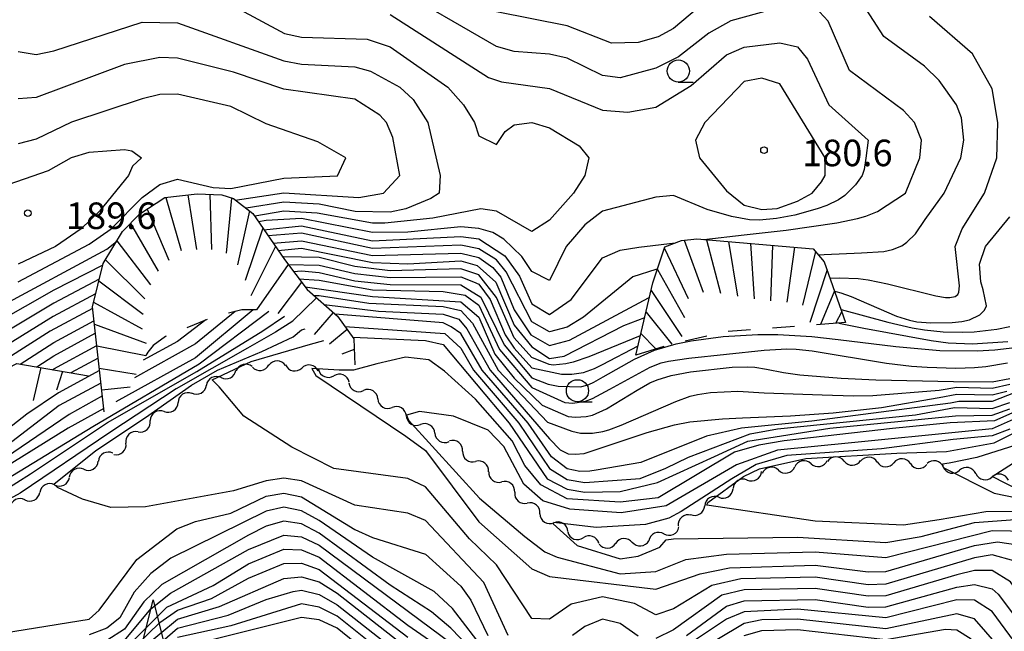
# Model space of a CAD drawing. Units: metres. Extents: x -46055 to -43747, y -141091 to -139373.
# Drawn here: x -44610 to -44499, y -139906 to -139836 of the extents above; entities that cross this region are included whole.
import ezdxf

# ---------------------------------------------------------------- set-up
doc = ezdxf.new("R2010")
doc.units = ezdxf.units.M
doc.header["$LTSCALE"] = 2.5
doc.layers.get('0').update_dxf_attribs({"linetype": 'CONTINUOUS'})
for name, color, linetype in [('5102000', 7, 'CONTINUOUS'), ('6331000', 7, 'CONTINUOUS'), ('6332000', 7, 'CONTINUOUS'), ('7101000', 7, 'CONTINUOUS'), ('7102000', 7, 'CONTINUOUS'), ('7201110', 7, 'CONTINUOUS'), ('7201120', 7, 'CONTINUOUS'), ('7201990', 7, 'CONTINUOUS'), ('7312000', 7, 'CONTINUOUS')]:
    doc.layers.add(name, color=color, linetype=linetype)
doc.styles.add('Dm_Anotation', font='txt')

# ---------------------------------------------------------------- blocks, each defined once
blk = doc.blocks.new('633200')
at = {"color": 0, "linetype": 'ByBlock', "lineweight": -2}
for points in [[(-0.5, -1), (0, 1), (0.5, -1)], [(0.08, -1), (0.92, -1)]]:
    blk.add_lwpolyline(points, dxfattribs=at)
blk = doc.blocks.new('633100')
at = {"color": 0, "linetype": 'ByBlock', "lineweight": -2}
blk.add_lwpolyline([(0, -0.5), (0.67, -0.5)], dxfattribs=at)
blk.add_circle((0, 0), 0.5, dxfattribs=at)
blk = doc.blocks.new('731200')
at = {"color": 0, "linetype": 'ByBlock', "lineweight": -2}
blk.add_circle((0, 0), 0.15, dxfattribs=at)
blk = doc.blocks.new('DMDR_5102_0.375')
at = {"color": 0, "linetype": 'Continuous', "lineweight": -2}
blk.add_lwpolyline([(-1, 0, 0.535433), (1, 0)], format="xyb", dxfattribs=at)

msp = doc.modelspace()

# ---------------------------------------------------------------- linework, layer by layer
at = {"layer": '5102000', "linetype": 'Continuous'}
for points in [[(-44583.56, -139875.64), (-44583.56, -139875.64)], [(-44579.83, -139875.45), (-44579.83, -139875.45)], [(-44576.13, -139876.06), (-44576.13, -139876.06)], [(-44587.09, -139876.84), (-44587.09, -139876.84)], [(-44572.66, -139877.42), (-44572.66, -139877.42)], [(-44590.38, -139878.63), (-44590.38, -139878.63)], [(-44569.38, -139879.24), (-44569.38, -139879.24)], [(-44593.53, -139880.67), (-44593.53, -139880.67)], [(-44566.17, -139881.18), (-44566.17, -139881.18)], [(-44596.47, -139882.97), (-44596.47, -139882.97)], [(-44562.96, -139883.11), (-44562.96, -139883.11)], [(-44599.32, -139885.38), (-44599.32, -139885.38)], [(-44559.82, -139885.15), (-44559.82, -139885.15)], [(-44602.6, -139887.2), (-44602.6, -139887.2)], [(-44524.14, -139887.3), (-44524.14, -139887.3)], [(-44520.46, -139886.56), (-44520.46, -139886.56)], [(-44516.73, -139886.27), (-44516.73, -139886.27)], [(-44512.98, -139886.37), (-44512.98, -139886.37)], [(-44509.24, -139886.56), (-44509.24, -139886.56)], [(-44505.52, -139886.94), (-44505.52, -139886.94)], [(-44556.87, -139887.47), (-44556.87, -139887.47)], [(-44527.66, -139888.42), (-44527.66, -139888.42)], [(-44501.84, -139887.69), (-44501.84, -139887.69)], [(-44605.91, -139888.96), (-44605.91, -139888.96)], [(-44609.25, -139890.66), (-44609.25, -139890.66)], [(-44553.93, -139889.8), (-44553.93, -139889.8)], [(-44530.87, -139890.36), (-44530.87, -139890.36)], [(-44551.08, -139892.23), (-44551.08, -139892.23)], [(-44534.02, -139892.39), (-44534.02, -139892.39)], [(-44547.91, -139894.24), (-44547.91, -139894.24)], [(-44537.08, -139894.5), (-44537.08, -139894.5)], [(-44544.38, -139895.45), (-44544.38, -139895.45)], [(-44540.65, -139895.45), (-44540.65, -139895.45)]]:
    msp.add_lwpolyline(points, dxfattribs=at)
at = {"layer": '7101000', "flags": 128}
for points, elevation in [([(-44588, -139833.57), (-44579.92, -139837.92), (-44578, -139838.35), (-44570.58, -139838.58), (-44568, -139839.44), (-44561.5, -139844), (-44559.7, -139846), (-44558.46, -139848), (-44558, -139849.51), (-44556, -139850.47), (-44554.99, -139849.01), (-44554, -139848.25), (-44552, -139847.98), (-44550, -139848.6), (-44546.64, -139850.64), (-44545.54, -139852), (-44546.01, -139854), (-44547.29, -139856), (-44550, -139859.03), (-44552, -139860.32), (-44556, -139858.02), (-44557.76, -139857.76), (-44563.19, -139858.81), (-44568.61, -139859.39), (-44570, -139859.38), (-44576.23, -139858.23), (-44580, -139858.02), (-44583.3, -139858.59)], 180), ([(-44517.78, -139867.1), (-44517.65, -139867.11), (-44517.09, -139867.24), (-44515.94, -139867.65), (-44510.8, -139869.89), (-44509.35, -139870.34), (-44508.51, -139870.52), (-44506.94, -139870.66), (-44504.5, -139870.62), (-44503.42, -139870.5), (-44502.57, -139870.31), (-44501.4, -139869.75), (-44500.87, -139869.2), (-44500.64, -139868.71), (-44501.01, -139866.92), (-44501.29, -139866), (-44501.44, -139864), (-44500.75, -139862), (-44498, -139858.64)], 170), ([(-44580.63, -139862.47), (-44578, -139862.2), (-44570, -139863.83), (-44566, -139863.96), (-44560, -139863.64), (-44558.16, -139864.16), (-44556.05, -139866.05), (-44554, -139870.91), (-44552, -139873.36), (-44550, -139874.66), (-44548.36, -139874.4), (-44541.6, -139870.96), (-44539.24, -139870.05)], 170), ([(-44600.85, -139865.71), (-44606, -139868.41), (-44616, -139874.41), (-44622, -139876.85), (-44628.2, -139880.36)], 180), ([(-44577.6, -139866.59), (-44570, -139867.66), (-44560, -139868.25), (-44558, -139869.99), (-44556.18, -139874.18), (-44554, -139876.88), (-44550.84, -139879.95), (-44547.9, -139881.23), (-44547.08, -139881.31), (-44545.86, -139881.25), (-44545.13, -139881.08), (-44543.56, -139880.35), (-44540.1, -139878.26), (-44538.66, -139877.44), (-44537.84, -139877.09), (-44536.24, -139876.61), (-44534.06, -139876.19), (-44529.38, -139875.66), (-44527.67, -139875.62), (-44526.8, -139875.67), (-44525.5, -139875.87), (-44523.57, -139876.27), (-44521.71, -139876.53), (-44517.06, -139876.9), (-44513.14, -139877.08), (-44504.36, -139877.26), (-44500, -139877.32), (-44498, -139876.93)], 160), ([(-44583.47, -139869.18), (-44590, -139874.59), (-44598.97, -139879.57)], 160), ([(-44497.54, -139897.54), (-44500, -139896.89), (-44502, -139897.21), (-44512, -139900.19), (-44514, -139900.25), (-44520, -139899.4), (-44528.4, -139899.6), (-44531.65, -139900.35), (-44536, -139902.96), (-44538, -139903.64), (-44540.39, -139902.39), (-44544, -139901.63), (-44547.56, -139902.44), (-44550, -139904.15), (-44552, -139904.07), (-44556, -139898), (-44559.05, -139895.05), (-44564, -139889.19), (-44566, -139888.24), (-44574.37, -139887.1), (-44579.11, -139884.71), (-44584.53, -139881.2), (-44587.3, -139877.87), (-44588.09, -139877.08), (-44583.69, -139875.02), (-44576.99, -139873.05), (-44575.48, -139872.62)], 150), ([(-44572.23, -139872.28), (-44564, -139872.65), (-44562, -139873.09), (-44554.57, -139882), (-44550.26, -139888.26), (-44548, -139889.44), (-44546, -139889.77), (-44542, -139889.72), (-44537.8, -139888.7), (-44531.37, -139885.74), (-44527.61, -139884.03), (-44518.35, -139882.54), (-44504.15, -139881.14), (-44500, -139881.07), (-44498, -139880.38)], 150), ([(-44606.13, -139875.95), (-44606, -139875.86), (-44601.14, -139873.19)], 170), ([(-44600.33, -139880.32), (-44604.35, -139882.55), (-44613.25, -139888.07), (-44615.67, -139889.68), (-44622.64, -139892.36), (-44632.79, -139895.13), (-44647.85, -139898.42), (-44658.11, -139900.96), (-44662.03, -139902.28), (-44662.21, -139902.63), (-44661.17, -139903.49), (-44655.29, -139905.96)], 160), ([(-44497.33, -139884.49), (-44501.73, -139885.88), (-44504.86, -139886.5), (-44505.6, -139886.62), (-44505.52, -139886.99), (-44499.76, -139889.91), (-44495.94, -139890.69)], 140), ([(-44598, -139906.57), (-44595.02, -139902.98), (-44592.8, -139901.2), (-44584, -139896.27), (-44580, -139894.64), (-44578, -139894.84), (-44576, -139895.76), (-44560.97, -139906.97)], 160), ([(-44567.22, -139909.22), (-44574, -139903.82), (-44576, -139902.79), (-44578, -139902.42), (-44586, -139904.9), (-44592, -139906.22)], 170), ([(-44528, -139906), (-44526, -139905.41), (-44522, -139905.32), (-44512, -139906.44), (-44505.28, -139905.28), (-44504, -139905.36), (-44502.36, -139906.36)], 160)]:
    msp.add_lwpolyline(points, dxfattribs=dict(at, elevation=elevation))
at = {"layer": '7101000', "elevation": 180, "flags": 128}
msp.add_lwpolyline([(-44520.33, -139856), (-44519.29, -139854.71), (-44518.87, -139854), (-44518.85, -139852), (-44524, -139843.62), (-44526, -139842.98), (-44528, -139843.36), (-44532.45, -139848), (-44533.49, -139850), (-44533.06, -139852), (-44530, -139855.7), (-44528, -139857.35), (-44526, -139857.82), (-44524.3, -139857.7), (-44522, -139856.88)], close=True, dxfattribs=at)
at = {"layer": '7102000', "flags": 128}
for points, elevation in [([(-44522, -139834.41), (-44529.5, -139836.5), (-44532, -139837.88), (-44535.43, -139840.57), (-44538, -139841.83), (-44542, -139842.95), (-44544, -139842.66), (-44548, -139840.7), (-44550, -139840.25), (-44554, -139839.97), (-44556, -139839.41), (-44568, -139832.43)], 176), ([(-44519.62, -139862.96), (-44518.99, -139862.91), (-44514.75, -139862.74), (-44512.22, -139862.59), (-44511.24, -139862.36), (-44510.21, -139861.94), (-44509.62, -139861.54), (-44508.65, -139860.57), (-44507.57, -139858.97), (-44505.43, -139856), (-44503.54, -139852), (-44503.19, -139850), (-44503.48, -139847.48), (-44504.04, -139846), (-44506, -139843.26), (-44507.64, -139841.64), (-44512.25, -139838.25), (-44516.15, -139832.15)], 174), ([(-44532, -139833.98), (-44536, -139837.37), (-44537.71, -139838.29), (-44540, -139838.93), (-44543.01, -139839.01), (-44548, -139837.08), (-44556, -139835.49)], 174), ([(-44532.55, -139861.22), (-44528.01, -139860.68), (-44523.25, -139860.16), (-44517.55, -139859.34), (-44515.22, -139858.86), (-44514.27, -139858.57), (-44512.94, -139858.04), (-44509.78, -139856), (-44508.17, -139852), (-44507.98, -139850), (-44508.76, -139848), (-44510, -139846.64), (-44516.12, -139842.12), (-44518.52, -139836.52), (-44520, -139834.94)], 176), ([(-44568, -139835.8), (-44556.9, -139842.9), (-44555.41, -139843.41), (-44550, -139844.13), (-44544, -139846.61), (-44541.17, -139846.83), (-44538, -139846.26), (-44534, -139843.81), (-44530, -139840.35), (-44528, -139839.46), (-44524, -139838.99), (-44522, -139839.42), (-44520.84, -139840.84), (-44518.44, -139846), (-44514, -139850), (-44514.28, -139852.03), (-44514.44, -139853.31), (-44514.7, -139853.99), (-44515.42, -139855.05), (-44516.64, -139856.24), (-44517.36, -139856.72), (-44518.68, -139857.36), (-44519.76, -139857.76), (-44522.29, -139858.46), (-44524.35, -139858.86), (-44526.27, -139859.04), (-44527.4, -139858.99), (-44529.46, -139858.63), (-44532.18, -139857.82), (-44536, -139856.26), (-44538, -139856.45), (-44544, -139858.02), (-44546, -139859.57), (-44548.1, -139862), (-44550, -139865.84), (-44552, -139864.84), (-44553.14, -139863.14), (-44555.17, -139861.17), (-44556.41, -139860.41), (-44558, -139859.97), (-44560, -139859.79), (-44566, -139860.38), (-44570, -139860.43), (-44578, -139858.85), (-44582, -139859.07), (-44582.86, -139859.23)], 178), ([(-44518.31, -139865.59), (-44517.28, -139865.56), (-44515.15, -139865.63), (-44514, -139865.77), (-44511.81, -139866.23), (-44506.37, -139867.59), (-44505.26, -139867.77), (-44504.77, -139867.79), (-44504.16, -139867.66), (-44503.87, -139867.43), (-44503.76, -139867.17), (-44503.67, -139866.47), (-44504.19, -139862), (-44503.39, -139860), (-44500.86, -139856), (-44499.48, -139852), (-44499.34, -139848), (-44500, -139844.19), (-44502.21, -139840.21), (-44507.06, -139836)], 172), ([(-44610, -139839.98), (-44608, -139840.32), (-44606, -139839.88), (-44596, -139836.65), (-44592, -139836.71), (-44580, -139841.02), (-44578, -139841.39), (-44572, -139841.71), (-44570.2, -139842.2), (-44566.9, -139844), (-44565.39, -139845.39), (-44563.76, -139848), (-44562.35, -139854), (-44562.48, -139856), (-44563.41, -139856.59), (-44566.23, -139857.77), (-44568, -139858.12), (-44571.95, -139858.05), (-44576, -139857.22), (-44580, -139857), (-44584.27, -139857.69)], 182), ([(-44585.5, -139856.76), (-44580, -139855.96), (-44571.53, -139856.47), (-44568.74, -139856), (-44566.9, -139854), (-44567.7, -139849.7), (-44568.41, -139848), (-44569.18, -139847.18), (-44572, -139845.37), (-44580, -139844.23), (-44585.71, -139842.29), (-44592, -139840.71), (-44594, -139840.66), (-44598, -139841.44), (-44608, -139845.18), (-44610, -139845.31)], 184), ([(-44610, -139866.01), (-44602, -139861.75), (-44599.52, -139860), (-44596, -139856.49), (-44594, -139855.01), (-44592, -139854.41), (-44588, -139855.35), (-44586, -139855.46), (-44580, -139854.27), (-44573.96, -139854.04), (-44572.99, -139852), (-44576.17, -139850.17), (-44582, -139848.13), (-44586, -139846.18), (-44592, -139844.8), (-44594, -139844.84), (-44596, -139845.32), (-44604, -139847.94), (-44608, -139849.88), (-44610, -139850.42)], 186), ([(-44612, -139855.3), (-44606.6, -139853.4), (-44604, -139851.95), (-44602, -139851.35), (-44598, -139851.04), (-44597.18, -139851.18), (-44596.07, -139852), (-44597.09, -139852.91), (-44597.54, -139854), (-44600.84, -139858), (-44602.91, -139860), (-44605.78, -139862), (-44610, -139864.01)], 188), ([(-44582.25, -139860.12), (-44578, -139859.68), (-44570, -139861.36), (-44560, -139860.87), (-44558, -139861.15), (-44555.06, -139863.06), (-44553.38, -139865.38), (-44552, -139868.5), (-44550, -139869.69), (-44547.55, -139868), (-44544, -139863.29), (-44542, -139862.43), (-44539.9, -139862.1), (-44535.79, -139861.61)], 176), ([(-44537.81, -139864.61), (-44538, -139864.63), (-44540.57, -139865.43), (-44546.15, -139870), (-44548, -139871.14), (-44550, -139871.66), (-44552, -139870.54), (-44554.89, -139864.89), (-44556, -139863.5), (-44558, -139862.27), (-44560, -139861.86), (-44570, -139862.24), (-44578, -139860.52), (-44581.77, -139860.81)], 174), ([(-44632.26, -139879.71), (-44625.79, -139876), (-44620, -139871.69), (-44618, -139870.76), (-44614, -139869.77), (-44612, -139868.78), (-44600, -139862.31), (-44598.91, -139861.45)], 184), ([(-44581.2, -139861.64), (-44578, -139861.36), (-44570, -139863.03), (-44560, -139862.76), (-44558, -139863.24), (-44556.39, -139864.39), (-44555.48, -139865.48), (-44554, -139869.17), (-44552.12, -139872), (-44550, -139873.22), (-44547.75, -139872.61), (-44538.81, -139867.8), (-44538.69, -139867.75)], 172), ([(-44539.73, -139872.13), (-44539.74, -139872.13), (-44545.54, -139874.49), (-44547.34, -139875.1), (-44548.14, -139875.27), (-44549.58, -139875.41), (-44550.05, -139875.37), (-44552, -139874.56), (-44554, -139872.34), (-44556, -139867.76), (-44558, -139865.23), (-44560, -139864.53), (-44568, -139864.75), (-44572, -139864.29), (-44576, -139863.27), (-44580, -139863.18), (-44580.13, -139863.21)], 168), ([(-44600.46, -139864.14), (-44606, -139866.94), (-44616, -139872.62), (-44622, -139875.1), (-44626, -139877.69), (-44630.17, -139879.96)], 182), ([(-44579.51, -139864.05), (-44576, -139864.11), (-44572, -139865.08), (-44568, -139865.53), (-44560, -139865.44), (-44558.57, -139866), (-44558, -139866.28), (-44556.72, -139868), (-44555, -139872), (-44554, -139873.5), (-44552, -139875.73), (-44548.63, -139876.43), (-44547.49, -139876.44), (-44546.17, -139876.25), (-44544.93, -139875.82), (-44544.02, -139875.37), (-44539.99, -139873.23)], 166), ([(-44578.91, -139864.85), (-44578, -139864.75), (-44576, -139864.95), (-44572, -139865.88), (-44568, -139866.31), (-44560, -139866.36), (-44557.74, -139867.74), (-44555.13, -139873.13), (-44552, -139876.85), (-44550.16, -139877.58), (-44549.02, -139877.79), (-44546.45, -139877.87), (-44545.55, -139877.6), (-44545.01, -139877.35), (-44543.92, -139876.73), (-44540.38, -139874.74), (-44538.13, -139873.75), (-44535.7, -139873.02), (-44534, -139872.67), (-44530.4, -139872.2), (-44526.45, -139871.95), (-44524.22, -139871.96), (-44520.37, -139872.19), (-44517.41, -139872.52), (-44510.88, -139873.32), (-44505.9, -139873.76), (-44501.71, -139873.81), (-44499.7, -139873.7), (-44496.8, -139873.35)], 164), ([(-44578.31, -139865.66), (-44576, -139865.8), (-44570, -139866.9), (-44562, -139867.11), (-44559.53, -139867.53), (-44558, -139868.66), (-44555.66, -139873.66), (-44552, -139877.96), (-44548.28, -139879.63), (-44547.35, -139879.71), (-44545.95, -139879.49), (-44545.13, -139879.19), (-44543.19, -139878.15), (-44538.61, -139875.66), (-44537.4, -139875.18), (-44536.57, -139874.97), (-44534.26, -139874.65), (-44525.76, -139873.74), (-44523.21, -139873.57), (-44522.15, -139873.6), (-44520.33, -139873.81), (-44511.95, -139875.21), (-44509.11, -139875.53), (-44507.35, -139875.66), (-44504.09, -139875.75), (-44501.98, -139875.68), (-44500.72, -139875.56), (-44498.28, -139875.17)], 162), ([(-44601.27, -139867.38), (-44606.07, -139869.93), (-44616, -139876.08), (-44622, -139878.45), (-44626.09, -139880.8)], 178), ([(-44576.62, -139867.55), (-44576, -139867.54), (-44570.41, -139868.41), (-44562, -139868.81), (-44560, -139869.26), (-44558.68, -139870.68), (-44555.79, -139876), (-44550.23, -139881.87), (-44547.47, -139882.9), (-44546.51, -139883.11), (-44545.13, -139883.11), (-44543.98, -139882.93), (-44543.29, -139882.74), (-44541.9, -139882.21), (-44535.72, -139879.52), (-44534.12, -139878.95), (-44533.27, -139878.73), (-44531.8, -139878.5), (-44528.74, -139878.36), (-44525.74, -139878.55), (-44519.19, -139878.78), (-44515.66, -139878.9), (-44513.47, -139878.85), (-44506, -139878.24), (-44504, -139877.92), (-44500, -139878.03), (-44498, -139877.58)], 158), ([(-44645.69, -139907.91), (-44646.68, -139904.29), (-44648.04, -139901.44), (-44649.53, -139900.23), (-44649.39, -139899.74), (-44635.45, -139896.57), (-44622.6, -139892.87), (-44612.9, -139889.25), (-44601.57, -139882.36), (-44589.57, -139875.29), (-44581.7, -139869.32)], 158), ([(-44601.61, -139869.03), (-44606.4, -139871.6), (-44616, -139877.69), (-44622, -139880), (-44622.29, -139880.17)], 176), ([(-44585.51, -139869.37), (-44590, -139873.03), (-44596.88, -139876.87)], 162), ([(-44575.47, -139868.56), (-44569.31, -139869.31), (-44562, -139869.65), (-44560.23, -139870.23), (-44559.33, -139871.33), (-44556.7, -139876), (-44550, -139883.77), (-44548.78, -139885), (-44547.9, -139885.46), (-44547.1, -139885.49), (-44546.08, -139885.4), (-44538.98, -139883.03), (-44535.87, -139882.16), (-44534.13, -139881.85), (-44530.45, -139881.51), (-44528.21, -139881.4), (-44522.78, -139881.14), (-44517.94, -139880.8), (-44512.49, -139880.22), (-44506, -139879.07), (-44504, -139878.71), (-44500, -139878.79), (-44498.36, -139878.36)], 156), ([(-44517.07, -139869.15), (-44511.8, -139870.57), (-44509.05, -139871.2), (-44507.65, -139871.44), (-44505.54, -139871.66), (-44503.4, -139871.71), (-44502.02, -139871.65), (-44499.48, -139871.37), (-44498.02, -139871.06)], 168), ([(-44628.63, -139907.92), (-44629.27, -139903.97), (-44633.54, -139898.91), (-44634.09, -139897.49), (-44632.98, -139897.02), (-44626.06, -139895.17), (-44622.83, -139893.96), (-44613.3, -139890.65), (-44608.61, -139887.7), (-44599.92, -139881.92), (-44589.82, -139876.14), (-44582.39, -139871.54), (-44579.94, -139869.89)], 156), ([(-44579, -139870.47), (-44580.93, -139871.71), (-44584.1, -139873.52), (-44592.16, -139878.11), (-44599.67, -139883.05), (-44609.8, -139889.9), (-44611.71, -139890.96), (-44622.85, -139894.79), (-44622.85, -139895.09), (-44621.64, -139896.65), (-44619.77, -139900.53), (-44619.32, -139904.55), (-44618.81, -139906)], 154), ([(-44609.78, -139875.31), (-44606, -139872.86), (-44601.46, -139870.4)], 174), ([(-44588.83, -139870.31), (-44592, -139872.77), (-44595.89, -139874.87)], 164), ([(-44490, -139875.63), (-44500, -139879.55), (-44503.75, -139879.54), (-44504.69, -139879.72), (-44520.38, -139881.77), (-44528.31, -139882.54), (-44532.25, -139883.44), (-44539.68, -139886.44), (-44544.74, -139887.31), (-44545.43, -139887.42), (-44546.57, -139887.44), (-44548, -139887.13), (-44549.79, -139885.79), (-44552.42, -139882), (-44557.59, -139876), (-44560, -139871.85), (-44561.1, -139871.1), (-44562, -139870.65), (-44574.21, -139869.66)], 154), ([(-44554.67, -139906), (-44557.41, -139900), (-44564, -139892.99), (-44566, -139892.16), (-44572, -139891.27), (-44578, -139888.5), (-44580, -139888.2), (-44582, -139888.51), (-44585.7, -139889.62), (-44595.62, -139891.44), (-44599.54, -139891.53), (-44602.76, -139890.57), (-44605.56, -139889.27), (-44606, -139888.87), (-44601.25, -139885.06), (-44595.65, -139881.35), (-44590.44, -139877.69), (-44587.49, -139875.98), (-44582.48, -139873.89), (-44578.95, -139872.24), (-44578, -139871.45), (-44577.6, -139871.33)], 152), ([(-44573.11, -139871.04), (-44561.84, -139871.84), (-44560, -139873.51), (-44558.59, -139876), (-44553.48, -139882), (-44550, -139887.1), (-44548, -139888.37), (-44546, -139888.68), (-44539.74, -139888.25), (-44536.85, -139887.07), (-44534.3, -139885.82), (-44527.33, -139883.18), (-44524.25, -139882.61), (-44508.64, -139881.05), (-44504.27, -139880.22), (-44500, -139880.31), (-44498, -139879.66)], 152), ([(-44517.32, -139870.68), (-44514.48, -139871.24), (-44506.9, -139872.65), (-44504.98, -139872.9), (-44502.21, -139873.01), (-44498.23, -139872.77)], 166), ([(-44607.92, -139875.63), (-44606, -139874.36), (-44601.3, -139871.82)], 172), ([(-44600.98, -139874.62), (-44604.06, -139876.31)], 168), ([(-44488, -139876.52), (-44499.73, -139881.73), (-44504.76, -139881.93), (-44511.27, -139882.58), (-44523.49, -139883.99), (-44526.35, -139884.49), (-44529.12, -139885.28), (-44537.73, -139890.42), (-44542, -139890.9), (-44548, -139890.54), (-44550.97, -139888.97), (-44552.78, -139886.78), (-44554.23, -139884), (-44558.35, -139879.27), (-44561.87, -139876.1), (-44563.63, -139874.83), (-44566.27, -139874.53), (-44569.49, -139875.27), (-44572.13, -139876), (-44573.75, -139876), (-44576.83, -139875.8), (-44576.39, -139876.58), (-44566.22, -139883.47), (-44564, -139885.07), (-44558, -139893.14), (-44552, -139898.45), (-44550, -139899.32), (-44538, -139900.74), (-44532.98, -139899.02), (-44529.67, -139898.33), (-44520, -139898.05), (-44514, -139898.79), (-44512, -139898.75), (-44502, -139895.82), (-44499.4, -139895.4), (-44495.29, -139896)], 148), ([(-44600.82, -139876.03), (-44605.46, -139878.54), (-44609.05, -139880.95), (-44614, -139884.85), (-44615.97, -139886), (-44622, -139887.76), (-44628, -139891.46), (-44630, -139892.1), (-44634, -139892.54), (-44637.96, -139893.32), (-44641.39, -139894), (-44642.33, -139894.27), (-44651.91, -139896.59), (-44653.34, -139896.48), (-44658, -139894.65), (-44659.31, -139894.69), (-44666, -139895.31), (-44669.56, -139896), (-44674, -139897.15), (-44675.76, -139898), (-44680.18, -139902.24)], 166), ([(-44600.66, -139877.45), (-44605.37, -139880), (-44614, -139886.57), (-44616, -139887.67), (-44622, -139889.3), (-44627.69, -139892.44), (-44630.6, -139893.3), (-44642.81, -139896), (-44650.11, -139897.89), (-44652.13, -139897.77), (-44653.77, -139897.35), (-44654.73, -139897.1), (-44658.36, -139897.86), (-44664.49, -139899.17), (-44669.23, -139900.56), (-44669.97, -139900.98), (-44670.04, -139901.56), (-44670.02, -139901.76), (-44670.01, -139901.91), (-44669.47, -139902.21), (-44668.27, -139902.29), (-44665.11, -139902.7), (-44662.06, -139904.62), (-44660.1, -139905.89)], 164), ([(-44488.49, -139877.51), (-44500, -139882.61), (-44503.05, -139882.93), (-44515.88, -139884.19), (-44524.26, -139885.03), (-44528.86, -139886.7), (-44536.81, -139891.33), (-44541.89, -139892.11), (-44547.7, -139891.7), (-44550.76, -139890.76), (-44552.89, -139888.89), (-44555.16, -139884.64), (-44556.92, -139882.76), (-44560.83, -139881.2), (-44564.67, -139880.68), (-44566.17, -139881.07), (-44565.91, -139881.65), (-44557.89, -139890.45), (-44552.8, -139894.8), (-44550.52, -139896.52), (-44549.13, -139897.12), (-44542, -139899.03), (-44538, -139898.76), (-44534.59, -139897.41), (-44530, -139896.79), (-44520, -139896.54), (-44512, -139897.19), (-44500, -139894.12), (-44493.75, -139894.25)], 146), ([(-44600.5, -139878.89), (-44604.27, -139881), (-44614.18, -139887.75), (-44622.72, -139891.32), (-44631.89, -139894.25), (-44650.99, -139898.42), (-44652.25, -139898.51), (-44662.61, -139900.56), (-44663.68, -139901.12), (-44663.85, -139901.89), (-44661.07, -139904.63), (-44658.37, -139905.83), (-44655.97, -139907.24), (-44653.27, -139911.74), (-44652.27, -139914.86), (-44652.59, -139917.15), (-44652.62, -139917.21)], 162), ([(-44489.63, -139891.88), (-44500.7, -139892), (-44506, -139892.91), (-44510, -139893.51), (-44520, -139893.08), (-44532.22, -139891.26), (-44532.12, -139890.96), (-44528.08, -139888), (-44526.28, -139887.16), (-44521.05, -139885.97), (-44510.78, -139885.39), (-44505.15, -139885.19), (-44499.79, -139884.21), (-44491.43, -139880)], 142), ([(-44498, -139882.67), (-44500, -139883.41), (-44504.4, -139883.83), (-44512.51, -139884.88), (-44523.2, -139885.63), (-44526.65, -139886.65), (-44529.4, -139888.27), (-44535.11, -139891.97), (-44536.53, -139892.72), (-44539.14, -139893.46), (-44544.74, -139893.79), (-44549.51, -139893.22), (-44549.58, -139893.35), (-44546.86, -139895.83), (-44542, -139897.32), (-44540, -139897.02), (-44537.53, -139896), (-44536.84, -139895.17), (-44536, -139895.05), (-44522, -139894.87), (-44512, -139895.48), (-44508, -139894.81), (-44502, -139893.2), (-44497.41, -139892.87)], 144), ([(-44496.84, -139889.62), (-44500, -139888.02), (-44490.83, -139882.13)], 138), ([(-44616.48, -139906.48), (-44602, -139904.15), (-44600.86, -139903.14), (-44596.61, -139897.39), (-44592.08, -139893.92), (-44590, -139893.11), (-44586, -139892.17), (-44582, -139890.23), (-44580, -139889.89), (-44578, -139890.3), (-44572, -139894), (-44570, -139894.91), (-44564, -139896.8), (-44560, -139900.42), (-44558.87, -139902), (-44556.95, -139906)], 154), ([(-44557.08, -139908), (-44560.94, -139902.94), (-44563.03, -139901.03), (-44570, -139897.15), (-44576, -139892.98), (-44578, -139891.9), (-44580, -139891.49), (-44582, -139891.94), (-44592.76, -139897.24), (-44595.02, -139898.98), (-44596.92, -139901.08), (-44598.53, -139904), (-44600, -139905.18), (-44602, -139905.92)], 156), ([(-44556, -139910.53), (-44561.16, -139905.16), (-44563.33, -139903.33), (-44568, -139900.3), (-44576, -139894.41), (-44578, -139893.38), (-44580, -139893.06), (-44582, -139893.64), (-44584, -139894.66), (-44593.78, -139900.22), (-44595.82, -139902.18), (-44598, -139905.28), (-44600, -139906.56)], 158), ([(-44598, -139907.57), (-44593.23, -139902.77), (-44588, -139900.32), (-44584, -139897.89), (-44580, -139896.23), (-44578, -139896.31), (-44576, -139897.13), (-44566, -139904.81), (-44560, -139908.98)], 162), ([(-44598, -139908.41), (-44594, -139904.51), (-44592, -139903.13), (-44588.19, -139901.81), (-44584, -139899.52), (-44580, -139897.86), (-44578, -139897.81), (-44576, -139898.52), (-44566, -139906.19)], 164), ([(-44598, -139909.13), (-44592, -139904.16), (-44587.27, -139902.73), (-44580, -139899.53), (-44578, -139899.34), (-44576, -139899.94), (-44574, -139901.2), (-44566, -139907.48)], 166), ([(-44494, -139905.58), (-44497.91, -139899.91), (-44500, -139898.65), (-44502, -139898.66), (-44504, -139899.12), (-44512, -139901.49), (-44514, -139901.54), (-44520, -139900.68), (-44528, -139900.83), (-44530.55, -139901.45), (-44536, -139905.34), (-44538, -139906.32)], 152), ([(-44534.52, -139906), (-44530, -139902.67), (-44528, -139902.06), (-44520, -139901.91), (-44514, -139902.78), (-44512, -139902.76), (-44504, -139900.51), (-44502, -139900.21), (-44500, -139900.71), (-44499.31, -139901.31), (-44494.3, -139908)], 154), ([(-44595.66, -139908.34), (-44592, -139905.17), (-44586.29, -139903.71), (-44582, -139901.92), (-44578.97, -139901.03), (-44578, -139900.88), (-44576, -139901.37), (-44574, -139902.51), (-44566.45, -139908.45)], 168), ([(-44496.52, -139908), (-44500, -139903.27), (-44502, -139901.99), (-44504, -139901.95), (-44512, -139904.01), (-44522, -139903), (-44528, -139903.33), (-44530, -139904.15), (-44535.75, -139908)], 156), ([(-44568, -139910.01), (-44574, -139905.16), (-44576, -139904.22), (-44578, -139903.96), (-44592, -139907.45)], 172), ([(-44496.88, -139910), (-44502, -139904.09), (-44504, -139903.55), (-44512, -139905.23), (-44522, -139904.14), (-44526, -139904.21), (-44528, -139904.64), (-44534, -139908.2)], 158), ([(-44540, -139906.06), (-44542, -139904.64), (-44544, -139904.13), (-44546, -139904.99), (-44547.39, -139906)], 152)]:
    msp.add_lwpolyline(points, dxfattribs=dict(at, elevation=elevation))
at = {"layer": '7201110', "flags": 128}
for points in [[(-44600.29, -139880.71), (-44601.63, -139868.84), (-44600.41, -139863.94), (-44598.23, -139860.33), (-44596.27, -139858.33), (-44593.44, -139856.49), (-44589.8, -139856.05), (-44587, -139856.16), (-44585.71, -139856.6), (-44583.52, -139858.27), (-44579.94, -139863.49), (-44577.38, -139866.88), (-44573.93, -139869.9), (-44572.11, -139872.44), (-44571.98, -139875.39)], [(-44540.25, -139874.29), (-44538.31, -139866.13), (-44536.96, -139862.05), (-44535.09, -139861.34), (-44533.37, -139861.15), (-44520.2, -139862.29), (-44518.96, -139863.73), (-44516.55, -139870.62)], [(-44638.51, -139891.31), (-44634.02, -139880.17), (-44631.85, -139879.61), (-44625.63, -139880.9), (-44623.25, -139880.53), (-44613.1, -139876.75), (-44610.16, -139875.24), (-44602.07, -139876.65)]]:
    msp.add_lwpolyline(points, dxfattribs=at)
at = {"layer": '7201120', "linetype": 'Continuous'}
for points in [[(-44584.75, -139869.18), (-44586.27, -139869.56)], [(-44583.11, -139869.18), (-44584.75, -139869.18)], [(-44588.67, -139870.25), (-44590.98, -139871.2)], [(-44516.55, -139870.62), (-44519.83, -139870.87)], [(-44527.31, -139871.45), (-44529.8, -139871.64)], [(-44522.32, -139871.07), (-44524.82, -139871.26)], [(-44593.36, -139872.18), (-44594.77, -139873.21)], [(-44593.29, -139872.15), (-44593.36, -139872.18)], [(-44532.24, -139872.16), (-44534.68, -139872.7)], [(-44595.38, -139873.94), (-44595.59, -139874.32)], [(-44594.77, -139873.21), (-44595.38, -139873.94)], [(-44537.1, -139873.32), (-44540.25, -139874.29)]]:
    msp.add_lwpolyline(points, dxfattribs=at)
at = {"layer": '7201990', "flags": 128}
for points in [[(-44590.85, -139856.18), (-44589.89, -139862.35)], [(-44588.36, -139856.11), (-44588.18, -139862.35)], [(-44593.33, -139856.48), (-44591.61, -139862.48)], [(-44585.92, -139856.53), (-44586.52, -139862.75)], [(-44595.45, -139857.79), (-44593, -139863.54)], [(-44583.9, -139857.98), (-44585.23, -139864.09)], [(-44597.33, -139859.41), (-44594.19, -139864.81)], [(-44582.37, -139859.94), (-44584.39, -139865.85)], [(-44598.86, -139861.37), (-44595.06, -139866.33)], [(-44534.77, -139861.31), (-44532.63, -139867.18)], [(-44532.28, -139861.24), (-44530.69, -139867.29)], [(-44529.79, -139861.46), (-44528.77, -139867.63)], [(-44527.3, -139861.67), (-44526.9, -139867.91)], [(-44580.96, -139862), (-44583.72, -139867.6)], [(-44537.02, -139862.22), (-44534.35, -139867.88)], [(-44524.81, -139861.89), (-44525.04, -139868.14)], [(-44522.32, -139862.1), (-44523.19, -139868.29)], [(-44519.96, -139862.57), (-44521.43, -139868.64)], [(-44600.15, -139863.51), (-44595.72, -139867.92)], [(-44579.52, -139864.04), (-44583.11, -139869.16)], [(-44537.8, -139864.6), (-44534.75, -139870.05)], [(-44518.64, -139864.64), (-44520.58, -139870.59)], [(-44600.9, -139865.88), (-44595.91, -139869.65)], [(-44578.02, -139866.04), (-44580.67, -139869.57)], [(-44538.51, -139866.99), (-44535.05, -139872.19)], [(-44517.82, -139867.01), (-44519.39, -139870.84)], [(-44601.5, -139868.31), (-44596.02, -139871.31)], [(-44576.3, -139867.83), (-44579.03, -139870.45)], [(-44574.42, -139869.48), (-44576.58, -139871.95)], [(-44539.09, -139869.42), (-44536.2, -139873.05)], [(-44516.99, -139869.37), (-44517.69, -139870.71)], [(-44601.41, -139870.78), (-44595.55, -139872.95)], [(-44572.85, -139871.41), (-44574.86, -139873.04)], [(-44539.67, -139871.85), (-44537.98, -139873.59)], [(-44601.13, -139873.26), (-44595.59, -139874.32)], [(-44572.05, -139873.67), (-44573.47, -139874.17)], [(-44607.45, -139875.71), (-44608.31, -139879.42)], [(-44604.99, -139876.14), (-44605.7, -139878.26)], [(-44600.85, -139875.75), (-44596.69, -139876.44)], [(-44600.57, -139878.23), (-44597.38, -139877.87)]]:
    msp.add_lwpolyline(points, dxfattribs=at)

# ---------------------------------------------------------------- block references
at = {"layer": '5102000', "linetype": 'Continuous', "xscale": 0.9375, "yscale": 0.9375, "zscale": 0.9375}
for p, rotation in [((-44580.76, -139875.45), 179.5926642739084), ((-44586.26, -139876.41), 27.31072477918724), ((-44584.48, -139875.84), 195.4411563428645), ((-44582.63, -139875.52), 7.229851679704957), ((-44578.9, -139875.57), 349.0408325489773), ((-44577.06, -139875.91), 170.4409216819844), ((-44575.22, -139876.26), 336.8937125653149), ((-44573.49, -139877), 156.8937125653149), ((-44587.92, -139877.27), 207.3107247791873), ((-44591.17, -139879.14), 212.9317723411703), ((-44589.59, -139878.13), 27.31072477918724), ((-44571.83, -139877.86), 332.1243640616814), ((-44570.19, -139878.76), 148.9938040400173), ((-44568.58, -139879.73), 328.9938040400173), ((-44594.32, -139881.18), 212.9317723411703), ((-44592.74, -139880.16), 32.93177234117021), ((-44566.97, -139880.69), 148.9938040400173), ((-44595.79, -139882.32), 43.27502630731629), ((-44565.37, -139881.66), 328.9938040400173), ((-44563.76, -139882.63), 148.9938040400173), ((-44597.16, -139883.61), 223.2750263073163), ((-44562.15, -139883.59), 328.9938040400173), ((-44560.55, -139884.57), 141.8477407991394), ((-44600.14, -139885.83), 209.0752762018747), ((-44598.52, -139884.9), 43.27502630731629), ((-44559.08, -139885.73), 321.8477407991394), ((-44557.61, -139886.89), 141.8477407991394), ((-44521.38, -139886.75), 191.3632548608658), ((-44519.54, -139886.38), 11.36325486086579), ((-44517.67, -139886.3), 181.9495737545136), ((-44515.79, -139886.24), 1.949573754513638), ((-44513.92, -139886.33), 177.1158265681572), ((-44510.17, -139886.51), 177.1158265681572), ((-44506.44, -139886.75), 168.4625513433797), ((-44603.42, -139887.65), 209.0752762018747), ((-44601.78, -139886.74), 29.07527620187472), ((-44525.05, -139887.48), 191.3632548608658), ((-44523.22, -139887.12), 11.36325486086579), ((-44512.05, -139886.42), 357.1158265681573), ((-44508.3, -139886.61), 357.1158265681573), ((-44504.6, -139887.13), 348.4625513433797), ((-44502.76, -139887.5), 168.4625513433797), ((-44605.07, -139888.54), 26.87190044053551), ((-44556.13, -139888.05), 321.8477407991394), ((-44554.66, -139889.21), 141.8477407991394), ((-44528.47, -139888.9), 211.2673279595594), ((-44526.86, -139887.93), 31.26732795955939), ((-44500.92, -139887.88), 348.4625513433797), ((-44499.09, -139888.25), 168.4625513433797), ((-44606.74, -139889.39), 206.8719004405356), ((-44530.07, -139889.88), 31.26732795955939), ((-44610.09, -139891.08), 206.8719004405356), ((-44608.42, -139890.23), 26.87190044053551), ((-44553.22, -139890.41), 319.5989850835177), ((-44551.79, -139891.63), 139.5989850835177), ((-44531.67, -139890.85), 211.2673279595594), ((-44533.27, -139891.82), 31.26732795955939), ((-44550.29, -139892.74), 327.8651942296989), ((-44548.71, -139893.74), 147.8651942296989), ((-44534.74, -139892.99), 220.0514322650152), ((-44536.23, -139894.11), 24.4761532148895), ((-44547.06, -139894.61), 339.9055215762377), ((-44545.3, -139895.26), 159.9055215762377), ((-44541.59, -139895.53), 182.5653572608623), ((-44537.93, -139894.89), 204.4761532148895), ((-44543.46, -139895.61), 2.565357260862271), ((-44539.72, -139895.36), 5.276162990078425)]:
    msp.add_blockref('DMDR_5102_0.375', p, dxfattribs=dict(at, rotation=rotation))
at = {"layer": '6331000', "xscale": 2.5, "yscale": 2.5, "zscale": 2.5}
for p in [(-44535.45, -139842.17), (-44546.84, -139878.32)]:
    msp.add_blockref('633100', p, dxfattribs=at)
at = {"layer": '6332000', "xscale": 2.5, "yscale": 2.5, "zscale": 2.5}
msp.add_blockref('633200', (-44594.77, -139904.46), dxfattribs=at)
at = {"layer": '7312000', "xscale": 2.5, "yscale": 2.5, "zscale": 2.5}
for p in [(-44525.77, -139851.13, 180.6), (-44608.92, -139858.23, 189.58)]:
    msp.add_blockref('731200', p, dxfattribs=at)

# ---------------------------------------------------------------- texts
at = {"layer": '7312000', "style": 'Dm_Anotation'}
for s, p in [('180.6', (-44521.47, -139852.93)), ('189.6', (-44604.62, -139860.03))]:
    msp.add_text(s, height=3, dxfattribs=at).set_placement(p)

doc.saveas('drawing.dxf')
